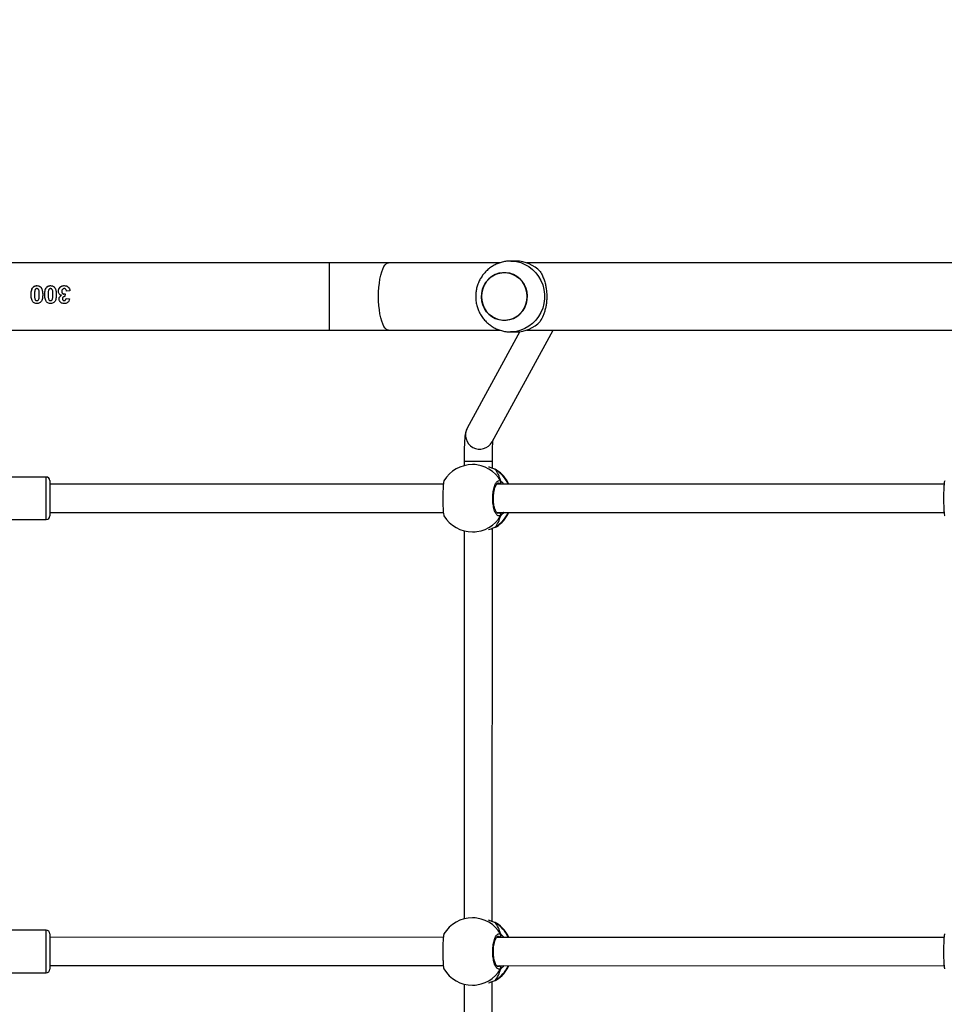
# Model space of a CAD drawing. Units: millimetres. Extents: x -565 to 1259, y 258 to 1118.
# Drawn here: x 548 to 600, y 677 to 733 of the extents above; entities that cross this region are included whole.
import ezdxf

# ---------------------------------------------------------------- set-up
doc = ezdxf.new("R2010")
doc.units = ezdxf.units.MM
doc.header["$LTSCALE"] = 45
doc.header["$PDSIZE"] = -1
doc.layers.add('VP-EQ', color=7, linetype='Continuous', true_color=0x8a3492)
doc.dimstyles.get("Standard").update_dxf_attribs({"dimtxt": 14, "dimasz": 20, "dimexe": 20, "dimexo": 50, "dimgap": 20, "dimtad": 0, "dimdec": 0, "dimzin": 0, "dimdsep": 46, "dimtxsty": 'Standard', "dimcen": -0.09, "dimadec": 0, "dimazin": 0, "dimtfac": 1, "dimtdec": 4, "dimtofl": 0, "dimtmove": 0, "dimatfit": 3, "dimfxl": 70, "dimfxlon": 1, "dimtolj": 1, "dimtzin": 0, "dimarcsym": 0})

# ---------------------------------------------------------------- blocks, each defined once
blk = doc.blocks.new('*D681')
at = {"color": 0, "lineweight": -2}
for p, q in [((62.147, 1028.328), (62.147, 1118.328)), ((975.237, 1028.328), (975.237, 1118.328)), ((82.147, 1098.328), (485.02, 1098.328)), ((955.237, 1098.328), (557.686, 1098.328))]:
    blk.add_line(p, q, dxfattribs=at)
at = {"color": 0}
for points in [[(82.147, 1101.661), (82.147, 1094.995), (62.147, 1098.328)], [(955.237, 1094.995), (955.237, 1101.661), (975.237, 1098.328)]]:
    blk.add_solid(points, dxfattribs=at)
at = {"layer": 'Defpoints', "color": 0}
for p in [(62.147, 1098.328), (62.147, 680.033), (975.237, 452.623)]:
    blk.add_point(p, dxfattribs=at)
at = {"color": 0, "insert": (521.353, 1098.328), "char_height": 14, "attachment_point": 5}
blk.add_mtext('\\A1;913', dxfattribs=at)
blk = doc.blocks.new('*D682')
at = {"color": 0, "lineweight": -2}
for p, q in [((262.183, 948.383), (262.183, 1038.383)), ((825.234, 948.383), (825.234, 1038.383)), ((282.183, 1018.383), (505.042, 1018.383)), ((805.234, 1018.383), (582.375, 1018.383))]:
    blk.add_line(p, q, dxfattribs=at)
at = {"color": 0}
for points in [[(282.183, 1021.716), (282.183, 1015.049), (262.183, 1018.383)], [(805.234, 1015.049), (805.234, 1021.716), (825.234, 1018.383)]]:
    blk.add_solid(points, dxfattribs=at)
at = {"layer": 'Defpoints', "color": 0}
for p in [(262.183, 1018.383), (262.183, 702.933), (825.234, 461.832)]:
    blk.add_point(p, dxfattribs=at)
at = {"color": 0, "insert": (543.708, 1018.383), "char_height": 14, "attachment_point": 5}
blk.add_mtext('\\A1;563', dxfattribs=at)
blk = doc.blocks.new('1')
at = {"color": 7, "linetype": 'Continuous', "lineweight": 25}
for p, q in [((-1640.688, -476.769), (-1640.689, -498.985)), ((-1639.089, -498.84), (-1639.088, -476.914)), ((-1639.573, -498.777), (-1639.712, -498.777)), ((-1640.897, -499.068), (-1640.917, -499.079)), ((-1640.832, -499.036), (-1640.834, -499.037)), ((-1640.936, -499.877), (-1666.211, -499.876)), ((-1615.687, -499.878), (-1637.92, -499.877)), ((-1615.687, -499.897), (-1615.687, -499.678)), ((-1609.287, -499.478), (-1615.487, -499.478)), ((-1666.213, -501.476), (-1640.936, -501.477)), ((-1637.921, -501.477), (-1615.687, -501.478)), ((-1615.487, -501.878), (-1609.287, -501.878)), ((-1640.854, -502.307), (-1640.832, -502.317)), ((-1640.833, -502.317), (-1640.832, -502.318)), ((-1640.689, -502.369), (-1640.69, -524.585)), ((-1639.712, -502.577), (-1639.573, -502.577)), ((-1639.09, -524.44), (-1639.089, -502.514)), ((-1639.574, -524.377), (-1639.713, -524.377)), ((-1640.898, -524.668), (-1640.918, -524.679)), ((-1640.834, -524.636), (-1640.835, -524.637)), ((-1640.937, -525.477), (-1666.213, -525.476)), ((-1615.688, -525.478), (-1637.921, -525.477)), ((-1609.288, -525.078), (-1615.488, -525.078)), ((-1666.214, -527.076), (-1640.937, -527.077)), ((-1637.923, -527.077), (-1615.688, -527.078)), ((-1615.488, -527.478), (-1609.288, -527.478)), ((-1640.856, -527.907), (-1640.833, -527.917)), ((-1640.835, -527.917), (-1640.833, -527.918)), ((-1640.69, -527.969), (-1640.69, -528.361)), ((-1639.713, -528.177), (-1639.574, -528.177)), ((-1639.09, -528.361), (-1639.09, -528.114)), ((-1640.674, -529.468), (-1644.122, -535.777)), ((-1642.251, -535.69), (-1639.27, -530.235)), ((-1642.632, -535.777), (-1667.704, -535.777)), ((-1641.728, -535.677), (-1642.035, -535.677)), ((-1634.817, -535.777), (-1641.115, -535.777)), ((-1613.188, -535.777), (-1631.486, -535.777)), ((-1616.606, -537.572), (-1616.798, -537.543)), ((-1616.606, -537.572), (-1616.798, -537.543)), ((-1616.555, -537.829), (-1616.537, -537.674)), ((-1616.478, -537.815), (-1616.555, -537.829)), ((-1616.824, -537.993), (-1616.632, -537.969)), ((-1667.701, -539.577), (-1642.632, -539.577)), ((-1642.035, -539.677), (-1641.728, -539.677)), ((-1641.117, -539.577), (-1634.817, -539.577)), ((-1631.486, -539.577), (-1613.188, -539.577))]:
    blk.add_line(p, q, dxfattribs=at)
at = {"color": 8, "linetype": 'Continuous', "lineweight": 25}
for p, q in [((-1640.854, -499.046), (-1640.897, -499.068)), ((-1640.834, -499.037), (-1640.854, -499.046)), ((-1640.996, -499.837), (-1641.075, -499.85)), ((-1615.487, -499.478), (-1615.487, -499.741)), ((-1641.109, -501.477), (-1641.075, -501.504)), ((-1640.93, -502.275), (-1640.854, -502.307)), ((-1640.855, -524.646), (-1640.898, -524.668)), ((-1640.835, -524.637), (-1640.855, -524.646)), ((-1640.997, -525.437), (-1641.076, -525.45)), ((-1641.111, -527.077), (-1641.076, -527.104)), ((-1640.931, -527.875), (-1640.856, -527.907)), ((-1631.486, -535.777), (-1631.486, -539.577))]:
    blk.add_line(p, q, dxfattribs=at)
at = {"color": 7, "linetype": 'Continuous', "lineweight": 25, "flags": 128}
for points in [[(-1640.832, -499.036), (-1640.833, -499.037), (-1640.834, -499.037)], [(-1615.687, -501.678), (-1615.687, -501.661), (-1615.687, -501.609), (-1615.687, -501.524), (-1615.687, -501.407), (-1615.687, -501.264), (-1615.687, -501.101), (-1615.687, -500.921), (-1615.687, -500.733), (-1615.687, -500.544), (-1615.687, -500.358), (-1615.687, -500.185), (-1615.687, -500.029), (-1615.687, -499.897)], [(-1640.833, -524.636), (-1640.834, -524.637), (-1640.835, -524.637)], [(-1615.688, -527.278), (-1615.688, -527.269), (-1615.688, -527.225), (-1615.688, -527.147), (-1615.688, -527.038), (-1615.688, -526.901), (-1615.688, -526.742), (-1615.688, -526.566), (-1615.688, -526.379), (-1615.688, -526.189), (-1615.688, -526.002), (-1615.688, -525.825), (-1615.688, -525.665), (-1615.688, -525.526), (-1615.688, -525.415), (-1615.688, -525.335), (-1615.688, -525.289), (-1615.688, -525.278)], [(-1642.658, -537.677), (-1642.64, -537.899), (-1642.588, -538.115), (-1642.502, -538.319), (-1642.385, -538.506), (-1642.241, -538.67), (-1642.073, -538.807), (-1641.885, -538.913), (-1641.684, -538.986), (-1641.473, -539.022), (-1641.26, -539.022), (-1641.05, -538.986), (-1640.848, -538.913), (-1640.66, -538.807), (-1640.492, -538.67), (-1640.348, -538.506), (-1640.231, -538.319), (-1640.145, -538.115), (-1640.093, -537.899), (-1640.076, -537.677), (-1640.093, -537.455), (-1640.145, -537.238), (-1640.231, -537.034), (-1640.348, -536.848), (-1640.492, -536.684), (-1640.66, -536.547), (-1640.848, -536.441), (-1641.05, -536.368), (-1641.26, -536.331), (-1641.473, -536.331), (-1641.684, -536.368), (-1641.885, -536.441), (-1642.073, -536.547), (-1642.241, -536.684), (-1642.385, -536.848), (-1642.502, -537.034), (-1642.588, -537.238), (-1642.64, -537.455), (-1642.658, -537.677)], [(-1642.599, -537.273), (-1642.518, -537.066), (-1642.406, -536.877), (-1642.266, -536.708), (-1642.102, -536.567), (-1641.917, -536.456), (-1641.717, -536.378), (-1641.508, -536.335), (-1641.295, -536.329), (-1641.083, -536.36), (-1640.88, -536.426), (-1640.69, -536.527), (-1640.518, -536.659), (-1640.369, -536.819), (-1640.248, -537.003), (-1640.157, -537.204), (-1640.099, -537.419), (-1640.076, -537.641), (-1640.088, -537.863), (-1640.135, -538.081), (-1640.215, -538.287), (-1640.327, -538.477), (-1640.467, -538.645), (-1640.632, -538.787), (-1640.816, -538.898), (-1641.016, -538.976), (-1641.226, -539.019), (-1641.439, -539.025), (-1641.65, -538.994), (-1641.853, -538.927), (-1642.044, -538.826), (-1642.215, -538.694), (-1642.364, -538.534), (-1642.485, -538.351), (-1642.576, -538.149), (-1642.634, -537.935), (-1642.657, -537.713), (-1642.645, -537.49), (-1642.599, -537.273)]]:
    blk.add_lwpolyline(points, dxfattribs=at)
at = {"color": 8, "linetype": 'Continuous', "lineweight": 25, "flags": 128}
for points in [[(-1615.487, -499.741), (-1615.487, -499.885), (-1615.487, -500.053), (-1615.487, -500.241), (-1615.487, -500.442), (-1615.487, -500.649), (-1615.487, -500.858), (-1615.487, -501.061), (-1615.487, -501.253), (-1615.487, -501.427), (-1615.487, -501.579), (-1615.487, -501.703), (-1615.487, -501.796), (-1615.487, -501.854), (-1615.487, -501.878), (-1615.487, -501.878)], [(-1640.833, -502.317), (-1640.833, -502.317), (-1640.854, -502.307)], [(-1615.488, -525.078), (-1615.488, -525.082), (-1615.488, -525.118), (-1615.488, -525.19), (-1615.488, -525.294), (-1615.488, -525.428), (-1615.488, -525.588), (-1615.488, -525.769), (-1615.488, -525.966), (-1615.488, -526.172), (-1615.488, -526.381), (-1615.488, -526.587), (-1615.488, -526.783), (-1615.488, -526.965), (-1615.488, -527.125), (-1615.488, -527.26), (-1615.488, -527.365), (-1615.488, -527.437), (-1615.488, -527.473), (-1615.488, -527.478)], [(-1640.834, -527.917), (-1640.835, -527.917), (-1640.856, -527.907)], [(-1640.69, -528.361), (-1640.678, -528.361), (-1640.63, -528.361), (-1640.546, -528.361), (-1640.433, -528.361), (-1640.294, -528.361), (-1640.136, -528.361), (-1639.966, -528.361), (-1639.793, -528.361), (-1639.625, -528.361), (-1639.469, -528.361), (-1639.332, -528.361), (-1639.222, -528.361), (-1639.143, -528.361), (-1639.099, -528.361), (-1639.09, -528.361)], [(-1641.729, -539.677), (-1641.792, -539.676), (-1642.046, -539.649), (-1642.294, -539.587), (-1642.533, -539.491), (-1642.757, -539.363), (-1642.963, -539.204), (-1643.146, -539.018), (-1643.305, -538.809), (-1643.435, -538.579), (-1643.535, -538.333), (-1643.602, -538.075), (-1643.636, -537.81), (-1643.636, -537.543), (-1643.602, -537.278), (-1643.535, -537.021), (-1643.435, -536.775), (-1643.305, -536.545), (-1643.146, -536.335), (-1642.963, -536.15), (-1642.757, -535.991), (-1642.533, -535.863), (-1642.294, -535.767), (-1642.046, -535.705), (-1641.792, -535.678), (-1641.719, -535.677)], [(-1634.817, -535.777), (-1634.779, -535.781), (-1634.704, -535.817), (-1634.631, -535.886), (-1634.561, -535.99), (-1634.496, -536.125), (-1634.438, -536.288), (-1634.386, -536.478), (-1634.342, -536.69), (-1634.307, -536.92), (-1634.282, -537.164), (-1634.267, -537.418), (-1634.261, -537.677), (-1634.267, -537.935), (-1634.282, -538.189), (-1634.307, -538.434), (-1634.342, -538.664), (-1634.386, -538.876), (-1634.438, -539.065), (-1634.496, -539.229), (-1634.561, -539.364), (-1634.631, -539.467), (-1634.704, -539.537), (-1634.779, -539.572), (-1634.817, -539.577)]]:
    blk.add_lwpolyline(points, dxfattribs=at)
at = {"color": 8, "linetype": 'Continuous', "lineweight": 25}
for centre, radius, start, end in [((-1639.565, -500.621), 1.844, 90.2419, 150.0841), ((-1639.863, -500.653), 1.888, 121.6723, 155.7201), ((-1639.865, -500.702), 1.886, 204.2527, 238.3426), ((-1639.565, -500.733), 1.844, 209.9114, 269.7513), ((-1639.566, -526.221), 1.844, 90.2454, 150.0812), ((-1639.864, -526.253), 1.888, 121.6718, 155.7224), ((-1639.866, -526.302), 1.886, 204.2527, 238.3426), ((-1639.566, -526.333), 1.844, 209.9102, 269.7526), ((-1639.974, -529.856), 0.8, 331.6861, 150.9881)]:
    blk.add_arc(centre, radius, start, end, dxfattribs=at)
at = {"color": 7, "linetype": 'Continuous', "lineweight": 25}
for centre, radius, start, end in [((-1639.573, -500.677), 1.9, 31.267, 89.9974), ((-1639.903, -500.677), 1.9, 122.3892, 155.0963), ((-1641.069, -499.745), 0.105, 155.038, 266.6676), ((-1615.487, -499.678), 0.2, 89.9974, 179.9974), ((-1639.903, -500.677), 1.9, 204.8984, 237.2613), ((-1641.069, -501.608), 0.105, 93.3147, 204.9581), ((-1639.573, -500.677), 1.9, 269.9974, 328.4821), ((-1615.487, -501.678), 0.2, 179.9974, 269.9974), ((-1639.574, -526.277), 1.9, 31.267, 89.9974), ((-1639.904, -526.277), 1.9, 122.3892, 155.0963), ((-1641.07, -525.345), 0.105, 155.0544, 266.6647), ((-1615.488, -525.278), 0.2, 89.9974, 179.9974), ((-1639.904, -526.277), 1.9, 204.8984, 237.2613), ((-1641.07, -527.208), 0.105, 93.3089, 204.9639), ((-1639.574, -526.277), 1.9, 269.9974, 328.4821), ((-1615.488, -527.278), 0.2, 179.9974, 269.9974), ((-1642.028, -537.548), 1.871, 90.2226, 136.9435), ((-1642.028, -537.805), 1.871, 223.0568, 269.7737)]:
    blk.add_arc(centre, radius, start, end, dxfattribs=at)
for centre, start_param, end_param in [((-1640.394, -500.677), 0.539178, 1.031618), ((-1640.394, -500.677), 0.539178, 1.031618), ((-1640.394, -500.677), 2.109974, 2.602415), ((-1640.394, -500.677), 2.109974, 2.602415), ((-1640.395, -526.277), 0.539178, 1.031618), ((-1640.395, -526.277), 0.539178, 1.031618), ((-1640.395, -526.277), 2.109974, 2.602415), ((-1640.395, -526.277), 2.109974, 2.602415)]:
    blk.add_ellipse(centre, major_axis=(0, 1.9), ratio=0.472331, start_param=start_param, end_param=end_param, dxfattribs=at)
for points, knots in [([(-1640.831, -499.037), (-1640.844, -499.041), (-1640.871, -499.048), (-1640.889, -499.059), (-1640.899, -499.065)], [0, 0, 0, 0, 0.477134, 1, 1, 1, 1]), ([(-1640.474, -498.91), (-1640.523, -498.926), (-1640.621, -498.958), (-1640.738, -499.004), (-1640.814, -499.033), (-1640.847, -499.044), (-1640.854, -499.046)], [0, 0, 0, 0, 0.303596, 0.607109, 0.920942, 1, 1, 1, 1]), ([(-1640.832, -499.038), (-1640.837, -499.039), (-1640.845, -499.041), (-1640.852, -499.045), (-1640.854, -499.046)], [0, 0, 0, 0, 0.678205, 1, 1, 1, 1]), ([(-1666.246, -501.668), (-1666.238, -501.646), (-1666.222, -501.6), (-1666.203, -501.395), (-1666.189, -501.114), (-1666.184, -500.782), (-1666.185, -500.443), (-1666.193, -500.129), (-1666.208, -499.88), (-1666.227, -499.723), (-1666.241, -499.702), (-1666.246, -499.694)], [0, 0, 0, 0, 0.11244, 0.230804, 0.348311, 0.464458, 0.579424, 0.694032, 0.809299, 0.925865, 1, 1, 1, 1]), ([(-1641.164, -499.701), (-1641.169, -499.712), (-1641.179, -499.734), (-1641.179, -499.771), (-1641.172, -499.797), (-1641.165, -499.809), (-1641.164, -499.81)], [0, 0, 0, 0, 0.31602, 0.631941, 0.943545, 1, 1, 1, 1]), ([(-1641.164, -499.81), (-1641.169, -499.8), (-1641.178, -499.779), (-1641.18, -499.744), (-1641.173, -499.718), (-1641.165, -499.704), (-1641.164, -499.701)], [0, 0, 0, 0, 0.299101, 0.597794, 0.906041, 1, 1, 1, 1]), ([(-1641.164, -499.701), (-1641.123, -499.686), (-1641.041, -499.655), (-1640.919, -499.757), (-1640.814, -499.956), (-1640.74, -500.239), (-1640.705, -500.57), (-1640.713, -500.91), (-1640.763, -501.223), (-1640.847, -501.476), (-1640.957, -501.64), (-1641.068, -501.697), (-1641.136, -501.665), (-1641.164, -501.652)], [0, 0, 0, 0, 0.094785, 0.189565, 0.284315, 0.378376, 0.471357, 0.563379, 0.655122, 0.747393, 0.840702, 0.935009, 1, 1, 1, 1]), ([(-1641.164, -499.81), (-1641.16, -499.831), (-1641.154, -499.857), (-1641.148, -499.873), (-1641.147, -499.877)], [0, 0, 0, 0, 0.776518, 1, 1, 1, 1]), ([(-1641.146, -499.877), (-1641.15, -499.866), (-1641.157, -499.849), (-1641.162, -499.821), (-1641.164, -499.81)], [0, 0, 0, 0, 0.635745, 1, 1, 1, 1]), ([(-1640.999, -499.828), (-1640.995, -499.828), (-1640.988, -499.828), (-1640.955, -499.85), (-1640.913, -499.901), (-1640.87, -499.982), (-1640.829, -500.088), (-1640.795, -500.218), (-1640.769, -500.366), (-1640.753, -500.526), (-1640.749, -500.692), (-1640.755, -500.857), (-1640.773, -501.015), (-1640.801, -501.161), (-1640.837, -501.288), (-1640.879, -501.392), (-1640.924, -501.468), (-1640.965, -501.512), (-1640.991, -501.526), (-1640.997, -501.526), (-1641, -501.526)], [0, 0, 0, 0, 0.052253, 0.104795, 0.160304, 0.215146, 0.271066, 0.328478, 0.386529, 0.444958, 0.503669, 0.562085, 0.620554, 0.678733, 0.736445, 0.794098, 0.850081, 0.905356, 0.959152, 1, 1, 1, 1]), ([(-1637.955, -501.669), (-1637.947, -501.647), (-1637.93, -501.601), (-1637.911, -501.396), (-1637.898, -501.115), (-1637.892, -500.784), (-1637.894, -500.444), (-1637.902, -500.13), (-1637.917, -499.881), (-1637.935, -499.724), (-1637.949, -499.703), (-1637.955, -499.695)], [0, 0, 0, 0, 0.112435, 0.230799, 0.348311, 0.464459, 0.579425, 0.694026, 0.809302, 0.925865, 1, 1, 1, 1]), ([(-1641.164, -501.543), (-1641.169, -501.554), (-1641.179, -501.574), (-1641.18, -501.61), (-1641.173, -501.636), (-1641.165, -501.649), (-1641.164, -501.652)], [0, 0, 0, 0, 0.29918, 0.598072, 0.90632, 1, 1, 1, 1]), ([(-1641.164, -501.652), (-1641.169, -501.641), (-1641.179, -501.619), (-1641.18, -501.583), (-1641.172, -501.557), (-1641.165, -501.545), (-1641.164, -501.543)], [0, 0, 0, 0, 0.315742, 0.631868, 0.943264, 1, 1, 1, 1]), ([(-1641.146, -501.477), (-1641.15, -501.488), (-1641.157, -501.505), (-1641.162, -501.533), (-1641.164, -501.543)], [0, 0, 0, 0, 0.635833, 1, 1, 1, 1]), ([(-1641.164, -501.543), (-1641.16, -501.523), (-1641.155, -501.497), (-1641.148, -501.48), (-1641.147, -501.477)], [0, 0, 0, 0, 0.776585, 1, 1, 1, 1]), ([(-1640.926, -502.276), (-1640.923, -502.279), (-1640.9, -502.295), (-1640.873, -502.306), (-1640.839, -502.315), (-1640.833, -502.317)], [0, 0, 0, 0, 0.129041, 0.837727, 1, 1, 1, 1]), ([(-1640.854, -502.307), (-1640.798, -502.329), (-1640.699, -502.367), (-1640.541, -502.421), (-1640.474, -502.444)], [0, 0, 0, 0, 0.577706, 1, 1, 1, 1]), ([(-1640.833, -524.637), (-1640.845, -524.641), (-1640.872, -524.648), (-1640.89, -524.659), (-1640.9, -524.665)], [0, 0, 0, 0, 0.477076, 1, 1, 1, 1]), ([(-1640.475, -524.51), (-1640.524, -524.526), (-1640.623, -524.558), (-1640.739, -524.604), (-1640.815, -524.633), (-1640.849, -524.644), (-1640.855, -524.646)], [0, 0, 0, 0, 0.30359, 0.607097, 0.920924, 1, 1, 1, 1]), ([(-1640.833, -524.638), (-1640.838, -524.639), (-1640.846, -524.641), (-1640.853, -524.645), (-1640.855, -524.646)], [0, 0, 0, 0, 0.677691, 1, 1, 1, 1]), ([(-1666.247, -527.268), (-1666.239, -527.246), (-1666.223, -527.2), (-1666.204, -526.995), (-1666.191, -526.714), (-1666.185, -526.382), (-1666.186, -526.043), (-1666.194, -525.729), (-1666.21, -525.48), (-1666.228, -525.323), (-1666.242, -525.302), (-1666.247, -525.294)], [0, 0, 0, 0, 0.11244, 0.2308, 0.348308, 0.464463, 0.579422, 0.69403, 0.809298, 0.925865, 1, 1, 1, 1]), ([(-1641.165, -525.301), (-1641.17, -525.312), (-1641.18, -525.334), (-1641.181, -525.371), (-1641.173, -525.396), (-1641.166, -525.409), (-1641.165, -525.41)], [0, 0, 0, 0, 0.315953, 0.631887, 0.943363, 1, 1, 1, 1]), ([(-1641.165, -525.41), (-1641.17, -525.4), (-1641.18, -525.379), (-1641.181, -525.344), (-1641.174, -525.318), (-1641.167, -525.304), (-1641.165, -525.301)], [0, 0, 0, 0, 0.299187, 0.597878, 0.906134, 1, 1, 1, 1]), ([(-1641.165, -525.301), (-1641.124, -525.286), (-1641.042, -525.255), (-1640.92, -525.357), (-1640.816, -525.556), (-1640.741, -525.839), (-1640.706, -526.17), (-1640.715, -526.51), (-1640.764, -526.823), (-1640.849, -527.076), (-1640.958, -527.24), (-1641.069, -527.297), (-1641.137, -527.265), (-1641.165, -527.252)], [0, 0, 0, 0, 0.094785, 0.189567, 0.284313, 0.378378, 0.471358, 0.56338, 0.655122, 0.747394, 0.840702, 0.935009, 1, 1, 1, 1]), ([(-1641.165, -525.41), (-1641.161, -525.431), (-1641.156, -525.457), (-1641.149, -525.473), (-1641.148, -525.477)], [0, 0, 0, 0, 0.776511, 1, 1, 1, 1]), ([(-1641.147, -525.477), (-1641.151, -525.466), (-1641.158, -525.449), (-1641.163, -525.421), (-1641.165, -525.41)], [0, 0, 0, 0, 0.635745, 1, 1, 1, 1]), ([(-1641, -525.428), (-1640.996, -525.428), (-1640.989, -525.428), (-1640.956, -525.45), (-1640.915, -525.501), (-1640.871, -525.582), (-1640.831, -525.688), (-1640.796, -525.818), (-1640.77, -525.966), (-1640.754, -526.126), (-1640.75, -526.292), (-1640.757, -526.457), (-1640.774, -526.615), (-1640.802, -526.761), (-1640.838, -526.888), (-1640.88, -526.992), (-1640.925, -527.068), (-1640.966, -527.112), (-1640.992, -527.126), (-1640.999, -527.126), (-1641.001, -527.126)], [0, 0, 0, 0, 0.052253, 0.104794, 0.160303, 0.215148, 0.271067, 0.328479, 0.386531, 0.44496, 0.503671, 0.562087, 0.620556, 0.678735, 0.736447, 0.7941, 0.850081, 0.905358, 0.959152, 1, 1, 1, 1]), ([(-1637.956, -527.269), (-1637.948, -527.247), (-1637.931, -527.201), (-1637.912, -526.996), (-1637.899, -526.715), (-1637.894, -526.384), (-1637.895, -526.044), (-1637.903, -525.73), (-1637.918, -525.481), (-1637.937, -525.324), (-1637.95, -525.303), (-1637.956, -525.295)], [0, 0, 0, 0, 0.112435, 0.230799, 0.34831, 0.464458, 0.579424, 0.694033, 0.809303, 0.925865, 1, 1, 1, 1]), ([(-1641.165, -527.252), (-1641.17, -527.241), (-1641.18, -527.219), (-1641.181, -527.183), (-1641.173, -527.157), (-1641.166, -527.145), (-1641.165, -527.143)], [0, 0, 0, 0, 0.315742, 0.631868, 0.943264, 1, 1, 1, 1]), ([(-1641.165, -527.143), (-1641.17, -527.154), (-1641.18, -527.174), (-1641.181, -527.21), (-1641.174, -527.236), (-1641.167, -527.249), (-1641.165, -527.252)], [0, 0, 0, 0, 0.299172, 0.598057, 0.906043, 1, 1, 1, 1]), ([(-1641.147, -527.077), (-1641.151, -527.088), (-1641.158, -527.105), (-1641.163, -527.133), (-1641.165, -527.143)], [0, 0, 0, 0, 0.635833, 1, 1, 1, 1]), ([(-1641.165, -527.143), (-1641.161, -527.123), (-1641.156, -527.097), (-1641.149, -527.08), (-1641.148, -527.077)], [0, 0, 0, 0, 0.776585, 1, 1, 1, 1]), ([(-1640.928, -527.876), (-1640.924, -527.879), (-1640.902, -527.895), (-1640.874, -527.906), (-1640.84, -527.915), (-1640.834, -527.917)], [0, 0, 0, 0, 0.129035, 0.837734, 1, 1, 1, 1]), ([(-1640.856, -527.907), (-1640.799, -527.929), (-1640.701, -527.967), (-1640.542, -528.021), (-1640.476, -528.044)], [0, 0, 0, 0, 0.577706, 1, 1, 1, 1]), ([(-1640.69, -528.361), (-1640.69, -528.398), (-1640.691, -528.504), (-1640.692, -528.68), (-1640.696, -528.881), (-1640.701, -529.069), (-1640.708, -529.24), (-1640.716, -529.387), (-1640.724, -529.501), (-1640.729, -529.552), (-1640.731, -529.574)], [0, 0, 0, 0, 0.073471, 0.213358, 0.353024, 0.492029, 0.629871, 0.76572, 0.89821, 1, 1, 1, 1]), ([(-1639.27, -530.235), (-1639.251, -530.198), (-1639.22, -530.135), (-1639.194, -530.051), (-1639.175, -529.977), (-1639.158, -529.889), (-1639.144, -529.779), (-1639.13, -529.64), (-1639.118, -529.475), (-1639.109, -529.292), (-1639.101, -529.091), (-1639.095, -528.879), (-1639.092, -528.659), (-1639.09, -528.485), (-1639.09, -528.385), (-1639.09, -528.361)], [0, 0, 0, 0, 0.0571314, 0.0985598, 0.1462306, 0.2060905, 0.298272, 0.3991329, 0.4937089, 0.5931668, 0.6890701, 0.7833108, 0.8767205, 0.9697077, 1, 1, 1, 1]), ([(-1639.75, -537.677), (-1639.753, -537.592), (-1639.759, -537.423), (-1639.808, -537.174), (-1639.886, -536.933), (-1639.994, -536.703), (-1640.13, -536.489), (-1640.292, -536.293), (-1640.477, -536.121), (-1640.682, -535.973), (-1640.903, -535.853), (-1641.138, -535.762), (-1641.381, -535.704), (-1641.577, -535.676), (-1641.689, -535.68), (-1641.719, -535.68)], [0, 0, 0, 0, 0.081335, 0.162426, 0.243625, 0.324882, 0.406143, 0.487359, 0.568479, 0.649459, 0.730265, 0.810875, 0.891284, 0.971493, 1, 1, 1, 1]), ([(-1631.486, -535.777), (-1631.591, -535.777), (-1631.896, -535.777), (-1632.401, -535.777), (-1632.998, -535.777), (-1633.591, -535.777), (-1634.167, -535.777), (-1634.574, -535.777), (-1634.786, -535.777), (-1634.817, -535.777)], [0, 0, 0, 0, 0.09341, 0.270947, 0.448508, 0.626059, 0.803613, 0.971835, 1, 1, 1, 1]), ([(-1643.395, -539.083), (-1643.43, -539.024), (-1643.5, -538.905), (-1643.593, -538.687), (-1643.669, -538.452), (-1643.723, -538.208), (-1643.756, -537.963), (-1643.769, -537.707), (-1643.762, -537.458), (-1643.735, -537.223), (-1643.693, -537.002), (-1643.636, -536.793), (-1643.541, -536.53), (-1643.454, -536.375), (-1643.395, -536.271)], [0, 0, 0, 0, 0.087997, 0.177682, 0.267255, 0.341838, 0.416356, 0.491268, 0.566177, 0.634537, 0.702945, 0.776228, 0.849563, 1, 1, 1, 1]), ([(-1641.729, -539.673), (-1641.673, -539.673), (-1641.533, -539.673), (-1641.313, -539.637), (-1641.074, -539.57), (-1640.845, -539.473), (-1640.631, -539.348), (-1640.434, -539.196), (-1640.256, -539.022), (-1640.102, -538.826), (-1639.973, -538.612), (-1639.871, -538.383), (-1639.799, -538.142), (-1639.757, -537.906), (-1639.752, -537.749), (-1639.75, -537.677)], [0, 0, 0, 0, 0.054258, 0.13385, 0.213317, 0.29271, 0.372065, 0.451452, 0.530909, 0.610478, 0.690205, 0.770113, 0.850225, 0.930542, 1, 1, 1, 1]), ([(-1616.798, -537.543), (-1616.788, -537.5), (-1616.771, -537.428), (-1616.708, -537.345), (-1616.633, -537.299), (-1616.559, -537.28), (-1616.514, -537.278), (-1616.498, -537.277)], [0, 0, 0, 0, 0.298964, 0.494288, 0.689607, 0.893227, 1, 1, 1, 1]), ([(-1616.496, -537.443), (-1616.508, -537.445), (-1616.531, -537.447), (-1616.56, -537.465), (-1616.585, -537.493), (-1616.6, -537.53), (-1616.604, -537.559), (-1616.606, -537.572)], [0, 0, 0, 0, 0.191204, 0.365192, 0.538226, 0.788436, 1, 1, 1, 1]), ([(-1616.496, -537.443), (-1616.504, -537.444), (-1616.519, -537.445), (-1616.541, -537.453), (-1616.561, -537.467), (-1616.582, -537.489), (-1616.599, -537.525), (-1616.604, -537.556), (-1616.606, -537.572)], [0, 0, 0, 0, 0.124619, 0.248407, 0.37379, 0.499151, 0.748893, 1, 1, 1, 1]), ([(-1616.478, -537.815), (-1616.493, -537.816), (-1616.519, -537.819), (-1616.544, -537.826), (-1616.555, -537.829)], [0, 0, 0, 0, 0.559501, 1, 1, 1, 1]), ([(-1616.537, -537.674), (-1616.515, -537.673), (-1616.48, -537.672), (-1616.44, -537.648), (-1616.416, -537.62), (-1616.403, -537.585), (-1616.401, -537.562), (-1616.401, -537.55)], [0, 0, 0, 0, 0.310145, 0.483416, 0.656771, 0.834803, 1, 1, 1, 1]), ([(-1616.498, -537.277), (-1616.46, -537.28), (-1616.4, -537.284), (-1616.326, -537.322), (-1616.294, -537.351), (-1616.277, -537.367)], [0, 0, 0, 0, 0.463556, 0.723987, 1, 1, 1, 1]), ([(-1616.401, -537.55), (-1616.402, -537.534), (-1616.405, -537.508), (-1616.421, -537.476), (-1616.445, -537.456), (-1616.471, -537.446), (-1616.489, -537.444), (-1616.496, -537.443)], [0, 0, 0, 0, 0.3012485, 0.4820811, 0.6641388, 0.8673801, 1, 1, 1, 1]), ([(-1616.401, -537.55), (-1616.402, -537.537), (-1616.404, -537.517), (-1616.413, -537.491), (-1616.424, -537.474), (-1616.439, -537.461), (-1616.462, -537.448), (-1616.483, -537.445), (-1616.496, -537.443)], [0, 0, 0, 0, 0.250559, 0.374493, 0.499267, 0.62388, 0.747959, 1, 1, 1, 1]), ([(-1616.362, -537.964), (-1616.364, -537.94), (-1616.367, -537.902), (-1616.393, -537.856), (-1616.423, -537.828), (-1616.454, -537.817), (-1616.472, -537.816), (-1616.478, -537.815)], [0, 0, 0, 0, 0.343141, 0.544058, 0.74512, 0.905189, 1, 1, 1, 1]), ([(-1616.362, -537.964), (-1616.364, -537.947), (-1616.366, -537.912), (-1616.383, -537.871), (-1616.406, -537.844), (-1616.427, -537.827), (-1616.452, -537.818), (-1616.469, -537.816), (-1616.478, -537.815)], [0, 0, 0, 0, 0.250752, 0.497476, 0.622723, 0.748286, 0.873338, 1, 1, 1, 1]), ([(-1616.209, -537.533), (-1616.211, -537.56), (-1616.217, -537.613), (-1616.269, -537.69), (-1616.322, -537.724), (-1616.352, -537.743)], [0, 0, 0, 0, 0.301111, 0.594364, 1, 1, 1, 1]), ([(-1616.209, -537.533), (-1616.21, -537.556), (-1616.214, -537.6), (-1616.247, -537.661), (-1616.295, -537.708), (-1616.333, -537.732), (-1616.352, -537.743)], [0, 0, 0, 0, 0.2492484, 0.4989103, 0.747016, 1, 1, 1, 1]), ([(-1616.352, -537.743), (-1616.326, -537.752), (-1616.272, -537.77), (-1616.212, -537.827), (-1616.177, -537.9), (-1616.172, -537.95), (-1616.17, -537.977)], [0, 0, 0, 0, 0.261112, 0.52377, 0.748315, 1, 1, 1, 1]), ([(-1616.277, -537.367), (-1616.267, -537.379), (-1616.24, -537.411), (-1616.213, -537.468), (-1616.21, -537.514), (-1616.209, -537.533)], [0, 0, 0, 0, 0.2553684, 0.6931946, 1, 1, 1, 1]), ([(-1616.055, -537.782), (-1616.052, -537.706), (-1616.048, -537.595), (-1616.008, -537.459), (-1615.972, -537.404), (-1615.956, -537.378)], [0, 0, 0, 0, 0.534773, 0.781695, 1, 1, 1, 1]), ([(-1615.728, -538.29), (-1615.764, -538.287), (-1615.838, -538.28), (-1615.928, -538.224), (-1616, -538.138), (-1616.048, -537.988), (-1616.052, -537.862), (-1616.055, -537.782)], [0, 0, 0, 0, 0.157065, 0.315799, 0.452328, 0.649953, 1, 1, 1, 1]), ([(-1615.728, -538.29), (-1615.757, -538.288), (-1615.815, -538.284), (-1615.894, -538.248), (-1615.959, -538.191), (-1616.02, -538.095), (-1616.05, -537.953), (-1616.053, -537.839), (-1616.055, -537.782)], [0, 0, 0, 0, 0.124983, 0.249829, 0.375116, 0.500708, 0.750409, 1, 1, 1, 1]), ([(-1615.956, -537.378), (-1615.933, -537.355), (-1615.886, -537.308), (-1615.801, -537.281), (-1615.748, -537.278), (-1615.728, -537.277)], [0, 0, 0, 0, 0.379473, 0.762217, 1, 1, 1, 1]), ([(-1615.841, -537.542), (-1615.845, -537.562), (-1615.854, -537.601), (-1615.861, -537.682), (-1615.862, -537.743), (-1615.862, -537.784)], [0, 0, 0, 0, 0.251519, 0.502654, 1, 1, 1, 1]), ([(-1615.862, -537.784), (-1615.862, -537.818), (-1615.862, -537.888), (-1615.854, -537.981), (-1615.835, -538.049), (-1615.81, -538.09), (-1615.782, -538.112), (-1615.753, -538.121), (-1615.735, -538.122), (-1615.728, -538.123)], [0, 0, 0, 0, 0.257112, 0.514767, 0.686256, 0.78291, 0.864643, 0.9464, 1, 1, 1, 1]), ([(-1615.728, -537.443), (-1615.742, -537.445), (-1615.767, -537.447), (-1615.799, -537.465), (-1615.826, -537.497), (-1615.835, -537.524), (-1615.841, -537.542)], [0, 0, 0, 0, 0.2530488, 0.4596268, 0.6670363, 1, 1, 1, 1]), ([(-1615.728, -537.443), (-1615.742, -537.445), (-1615.767, -537.447), (-1615.799, -537.465), (-1615.826, -537.497), (-1615.835, -537.524), (-1615.841, -537.542)], [0, 0, 0, 0, 0.253052, 0.459632, 0.667032, 1, 1, 1, 1]), ([(-1615.728, -537.277), (-1615.69, -537.28), (-1615.623, -537.285), (-1615.546, -537.329), (-1615.512, -537.365), (-1615.499, -537.38)], [0, 0, 0, 0, 0.426944, 0.770627, 1, 1, 1, 1]), ([(-1615.593, -537.784), (-1615.594, -537.749), (-1615.594, -537.68), (-1615.601, -537.587), (-1615.621, -537.519), (-1615.644, -537.478), (-1615.671, -537.456), (-1615.699, -537.445), (-1615.719, -537.444), (-1615.728, -537.443)], [0, 0, 0, 0, 0.256263, 0.512896, 0.685626, 0.778864, 0.856944, 0.934626, 1, 1, 1, 1]), ([(-1615.615, -538.025), (-1615.61, -538.005), (-1615.601, -537.965), (-1615.594, -537.884), (-1615.593, -537.824), (-1615.593, -537.784)], [0, 0, 0, 0, 0.253659, 0.507142, 1, 1, 1, 1]), ([(-1615.401, -537.784), (-1615.403, -537.855), (-1615.407, -537.964), (-1615.445, -538.102), (-1615.482, -538.161), (-1615.5, -538.188)], [0, 0, 0, 0, 0.500608, 0.767446, 1, 1, 1, 1]), ([(-1615.401, -537.784), (-1615.403, -537.855), (-1615.407, -537.962), (-1615.444, -538.099), (-1615.481, -538.159), (-1615.5, -538.188)], [0, 0, 0, 0, 0.500588, 0.750965, 1, 1, 1, 1]), ([(-1615.499, -537.38), (-1615.475, -537.421), (-1615.431, -537.495), (-1615.406, -537.636), (-1615.403, -537.729), (-1615.401, -537.784)], [0, 0, 0, 0, 0.33967, 0.609563, 1, 1, 1, 1]), ([(-1615.285, -537.782), (-1615.283, -537.706), (-1615.279, -537.595), (-1615.239, -537.459), (-1615.203, -537.404), (-1615.186, -537.378)], [0, 0, 0, 0, 0.534773, 0.781695, 1, 1, 1, 1]), ([(-1614.959, -538.29), (-1614.995, -538.287), (-1615.068, -538.28), (-1615.159, -538.224), (-1615.23, -538.138), (-1615.279, -537.988), (-1615.283, -537.862), (-1615.285, -537.782)], [0, 0, 0, 0, 0.157065, 0.315799, 0.452328, 0.649953, 1, 1, 1, 1]), ([(-1614.959, -538.29), (-1614.987, -538.288), (-1615.045, -538.284), (-1615.125, -538.248), (-1615.19, -538.191), (-1615.25, -538.095), (-1615.281, -537.953), (-1615.284, -537.839), (-1615.285, -537.782)], [0, 0, 0, 0, 0.124983, 0.249829, 0.375116, 0.500708, 0.750409, 1, 1, 1, 1]), ([(-1615.186, -537.378), (-1615.163, -537.355), (-1615.117, -537.308), (-1615.032, -537.281), (-1614.979, -537.278), (-1614.959, -537.277)], [0, 0, 0, 0, 0.379397, 0.762221, 1, 1, 1, 1]), ([(-1615.072, -537.542), (-1615.076, -537.562), (-1615.085, -537.601), (-1615.092, -537.682), (-1615.093, -537.743), (-1615.093, -537.784)], [0, 0, 0, 0, 0.251519, 0.502654, 1, 1, 1, 1]), ([(-1615.093, -537.784), (-1615.093, -537.818), (-1615.093, -537.888), (-1615.085, -537.981), (-1615.065, -538.049), (-1615.041, -538.09), (-1615.013, -538.112), (-1614.984, -538.121), (-1614.966, -538.122), (-1614.959, -538.123)], [0, 0, 0, 0, 0.257108, 0.514759, 0.686246, 0.782867, 0.864645, 0.946401, 1, 1, 1, 1]), ([(-1614.959, -537.443), (-1614.972, -537.445), (-1614.997, -537.447), (-1615.03, -537.465), (-1615.056, -537.497), (-1615.066, -537.524), (-1615.072, -537.542)], [0, 0, 0, 0, 0.2530488, 0.4596268, 0.6670363, 1, 1, 1, 1]), ([(-1614.959, -537.443), (-1614.972, -537.445), (-1614.997, -537.447), (-1615.03, -537.465), (-1615.056, -537.497), (-1615.066, -537.524), (-1615.072, -537.542)], [0, 0, 0, 0, 0.253052, 0.459632, 0.667032, 1, 1, 1, 1]), ([(-1614.959, -537.277), (-1614.921, -537.28), (-1614.854, -537.285), (-1614.777, -537.329), (-1614.743, -537.365), (-1614.73, -537.38)], [0, 0, 0, 0, 0.426951, 0.770559, 1, 1, 1, 1]), ([(-1614.824, -537.784), (-1614.824, -537.749), (-1614.825, -537.68), (-1614.831, -537.587), (-1614.852, -537.519), (-1614.875, -537.478), (-1614.902, -537.456), (-1614.93, -537.445), (-1614.95, -537.444), (-1614.959, -537.443)], [0, 0, 0, 0, 0.256267, 0.512904, 0.685636, 0.778906, 0.856942, 0.934625, 1, 1, 1, 1]), ([(-1614.845, -538.025), (-1614.841, -538.005), (-1614.832, -537.965), (-1614.825, -537.884), (-1614.824, -537.824), (-1614.824, -537.784)], [0, 0, 0, 0, 0.253659, 0.507142, 1, 1, 1, 1]), ([(-1614.632, -537.784), (-1614.634, -537.855), (-1614.638, -537.964), (-1614.676, -538.102), (-1614.713, -538.161), (-1614.731, -538.188)], [0, 0, 0, 0, 0.500608, 0.767446, 1, 1, 1, 1]), ([(-1614.632, -537.784), (-1614.634, -537.855), (-1614.638, -537.962), (-1614.675, -538.099), (-1614.712, -538.159), (-1614.731, -538.188)], [0, 0, 0, 0, 0.500588, 0.750965, 1, 1, 1, 1]), ([(-1614.73, -537.38), (-1614.705, -537.421), (-1614.662, -537.495), (-1614.636, -537.636), (-1614.633, -537.729), (-1614.632, -537.784)], [0, 0, 0, 0, 0.33967, 0.609563, 1, 1, 1, 1]), ([(-1616.5, -538.29), (-1616.539, -538.287), (-1616.611, -538.281), (-1616.703, -538.23), (-1616.773, -538.156), (-1616.812, -538.073), (-1616.82, -538.015), (-1616.824, -537.993)], [0, 0, 0, 0, 0.235795, 0.436609, 0.636637, 0.859119, 1, 1, 1, 1]), ([(-1616.5, -538.29), (-1616.542, -538.286), (-1616.603, -538.281), (-1616.677, -538.245), (-1616.74, -538.195), (-1616.802, -538.112), (-1616.817, -538.033), (-1616.824, -537.993)], [0, 0, 0, 0, 0.249691, 0.375099, 0.500215, 0.749512, 1, 1, 1, 1]), ([(-1616.632, -537.969), (-1616.627, -537.996), (-1616.62, -538.038), (-1616.587, -538.086), (-1616.552, -538.113), (-1616.519, -538.122), (-1616.501, -538.123), (-1616.496, -538.123)], [0, 0, 0, 0, 0.363257, 0.560291, 0.757898, 0.944463, 1, 1, 1, 1]), ([(-1616.17, -537.977), (-1616.174, -538.019), (-1616.183, -538.097), (-1616.251, -538.191), (-1616.337, -538.259), (-1616.427, -538.286), (-1616.483, -538.289), (-1616.5, -538.29)], [0, 0, 0, 0, 0.245867, 0.463568, 0.67269, 0.896093, 1, 1, 1, 1]), ([(-1616.17, -537.977), (-1616.175, -538.019), (-1616.184, -538.104), (-1616.263, -538.206), (-1616.371, -538.278), (-1616.457, -538.286), (-1616.5, -538.29)], [0, 0, 0, 0, 0.2501816, 0.4998242, 0.7494233, 1, 1, 1, 1]), ([(-1616.496, -538.123), (-1616.482, -538.122), (-1616.452, -538.119), (-1616.411, -538.094), (-1616.38, -538.056), (-1616.364, -538.01), (-1616.363, -537.979), (-1616.362, -537.964)], [0, 0, 0, 0, 0.188761, 0.379202, 0.60011, 0.815636, 1, 1, 1, 1]), ([(-1615.728, -538.123), (-1615.714, -538.122), (-1615.688, -538.119), (-1615.656, -538.1), (-1615.63, -538.069), (-1615.62, -538.042), (-1615.615, -538.025)], [0, 0, 0, 0, 0.258998, 0.462839, 0.667172, 1, 1, 1, 1]), ([(-1615.5, -538.188), (-1615.527, -538.215), (-1615.578, -538.265), (-1615.665, -538.287), (-1615.713, -538.289), (-1615.728, -538.29)], [0, 0, 0, 0, 0.440946, 0.828097, 1, 1, 1, 1]), ([(-1615.5, -538.188), (-1615.514, -538.204), (-1615.544, -538.235), (-1615.599, -538.268), (-1615.662, -538.286), (-1615.706, -538.288), (-1615.728, -538.29)], [0, 0, 0, 0, 0.250747, 0.499298, 0.748208, 1, 1, 1, 1]), ([(-1614.959, -538.123), (-1614.944, -538.122), (-1614.919, -538.119), (-1614.887, -538.1), (-1614.861, -538.069), (-1614.851, -538.042), (-1614.845, -538.025)], [0, 0, 0, 0, 0.258859, 0.4628293, 0.667166, 1, 1, 1, 1]), ([(-1614.731, -538.188), (-1614.758, -538.215), (-1614.808, -538.265), (-1614.895, -538.287), (-1614.944, -538.289), (-1614.959, -538.29)], [0, 0, 0, 0, 0.440946, 0.828097, 1, 1, 1, 1]), ([(-1614.731, -538.188), (-1614.745, -538.204), (-1614.774, -538.235), (-1614.83, -538.268), (-1614.893, -538.286), (-1614.937, -538.288), (-1614.959, -538.29)], [0, 0, 0, 0, 0.250748, 0.499299, 0.748298, 1, 1, 1, 1]), ([(-1634.817, -539.577), (-1634.716, -539.577), (-1634.423, -539.577), (-1633.932, -539.577), (-1633.342, -539.577), (-1632.748, -539.577), (-1632.16, -539.577), (-1631.739, -539.577), (-1631.518, -539.577), (-1631.486, -539.577)], [0, 0, 0, 0, 0.093412, 0.270954, 0.448509, 0.626061, 0.803622, 0.971838, 1, 1, 1, 1])]:
    blk.add_open_spline(points, degree=3, knots=knots, dxfattribs=at)
at = {"color": 8, "linetype": 'Continuous', "lineweight": 25}
for points, knots in [([(-1641.331, -499.877), (-1641.329, -499.874), (-1641.303, -499.83), (-1641.249, -499.777), (-1641.195, -499.724), (-1641.169, -499.705), (-1641.164, -499.701)], [0, 0, 0, 0, 0.029221, 0.459754, 0.88977, 1, 1, 1, 1]), ([(-1641.075, -499.85), (-1641.08, -499.853), (-1641.091, -499.86), (-1641.103, -499.871), (-1641.11, -499.877)], [0, 0, 0, 0, 0.440457, 1, 1, 1, 1]), ([(-1641.164, -501.652), (-1641.207, -501.621), (-1641.26, -501.583), (-1641.316, -501.493), (-1641.326, -501.477)], [0, 0, 0, 0, 0.824193, 1, 1, 1, 1]), ([(-1641.075, -501.504), (-1641.05, -501.521), (-1641.025, -501.538), (-1641, -501.527), (-1641, -501.526)], [0, 0, 0, 0, 0.985111, 1, 1, 1, 1]), ([(-1641.332, -525.477), (-1641.33, -525.474), (-1641.305, -525.43), (-1641.25, -525.377), (-1641.196, -525.324), (-1641.17, -525.305), (-1641.165, -525.301)], [0, 0, 0, 0, 0.029181, 0.459714, 0.8898, 1, 1, 1, 1]), ([(-1641.076, -525.45), (-1641.081, -525.453), (-1641.092, -525.46), (-1641.105, -525.471), (-1641.112, -525.477)], [0, 0, 0, 0, 0.4404099, 1, 1, 1, 1]), ([(-1641.165, -527.252), (-1641.209, -527.221), (-1641.261, -527.183), (-1641.318, -527.093), (-1641.327, -527.077)], [0, 0, 0, 0, 0.824193, 1, 1, 1, 1]), ([(-1641.076, -527.104), (-1641.052, -527.121), (-1641.027, -527.138), (-1641.001, -527.127), (-1641.001, -527.126)], [0, 0, 0, 0, 0.985111, 1, 1, 1, 1])]:
    blk.add_open_spline(points, degree=3, knots=knots, dxfattribs=at)
blk = doc.blocks.new('wd14112')
at = {"layer": 'VP-EQ', "rotation": 180}
blk.add_blockref('1', (-1066.111, 179.356), dxfattribs=at)

msp = doc.modelspace()

# ---------------------------------------------------------------- block references
at = {"layer": 'VP-EQ', "color": 0}
msp.add_blockref('wd14112', (0, 0), dxfattribs=at)

# ---------------------------------------------------------------- dimensions: what is measured, and where the dimension line sits
for base, p1, p2, picture, middle in [((62.147, 1098.328), (975.237, 452.623), (62.147, 680.033), '*D681', (521.353, 1098.328)), ((262.183, 1018.383), (825.234, 461.832), (262.183, 702.933), '*D682', (543.708, 1018.383))]:
    dim = msp.add_linear_dim(base=base, p1=p1, p2=p2, angle=180, dimstyle='Standard')
    dim.commit()
    dim.dimension.update_dxf_attribs({"geometry": picture, "text_midpoint": middle, "dimtype": 160})

doc.saveas('drawing.dxf')
